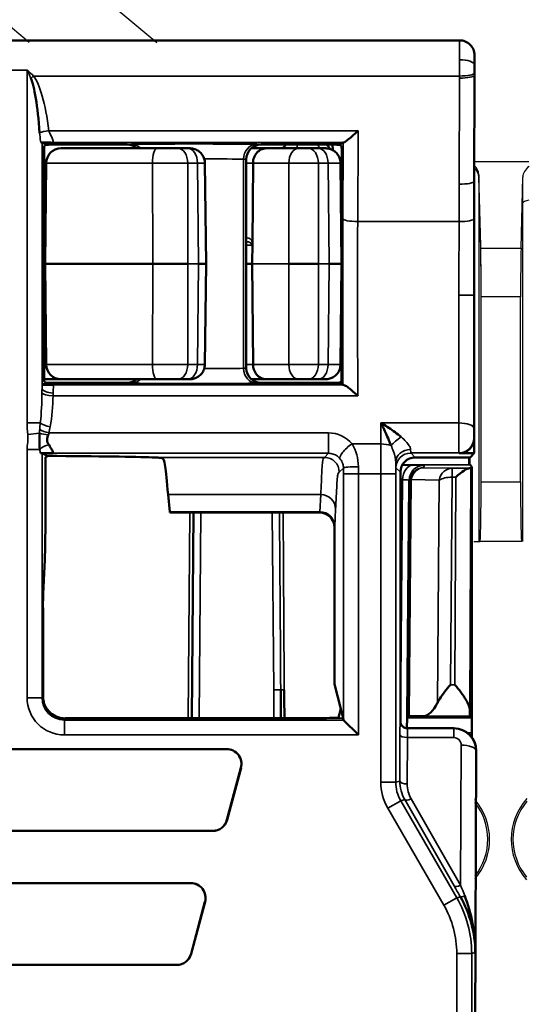
# Model space of a CAD drawing. Units: millimetres. Extents: x 190 to 815, y 454 to 657.
# Drawn here: x 425 to 432, y 595 to 609 of the extents above; entities that cross this region are included whole.
import ezdxf

# ---------------------------------------------------------------- set-up
doc = ezdxf.new("R2010")
doc.units = ezdxf.units.MM
doc.layers.add('1', color=7, linetype='CONTINUOUS', true_color=0xffffff)
doc.layers.add('MD_可視', color=7, linetype='CONTINUOUS', lineweight=50)
doc.layers.add('MD_狭い可視', color=7, linetype='CONTINUOUS', lineweight=35)

msp = doc.modelspace()

# ---------------------------------------------------------------- linework, layer by layer
at = {"layer": '1', "color": 7}
for p, q in [((425.48, 609.506), (426.898, 608.317)), ((425.186, 608.317), (424.821, 608.623)), ((431.161, 606.717), (431.898, 606.717)), ((431.225, 606.54), (431.225, 601.646)), ((431.249, 605.585), (431.225, 606.54)), ((431.225, 606.511), (431.225, 601.617)), ((431.249, 605.556), (431.225, 606.511)), ((431.791, 605.556), (431.815, 606.511)), ((431.815, 601.617), (431.815, 606.511)), ((431.249, 605.556), (431.791, 605.556)), ((431.255, 602.446), (431.255, 604.93)), ((431.785, 604.9), (431.255, 604.9)), ((431.255, 602.417), (431.255, 604.9)), ((431.785, 602.417), (431.785, 604.9)), ((431.255, 602.417), (431.785, 602.417)), ((431.155, 601.617), (431.225, 601.617)), ((431.225, 601.617), (431.241, 601.617)), ((431.225, 601.617), (431.241, 601.617)), ((431.799, 601.617), (431.241, 601.617))]:
    msp.add_line(p, q, dxfattribs=at)
for centre, radius, start, end in [((430.556, 597.617), 0.813, 319.4526, 41.0137), ((432.472, 597.617), 0.813, 137.7306, 221.8031), ((430.556, 597.617), 0.789, 321.4779, 38.9884), ((430.556, 597.617), 0.789, 321.4779, 38.9884), ((432.472, 597.617), 0.789, 139.6649, 219.8688)]:
    msp.add_arc(centre, radius, start, end, dxfattribs=at)
for centre, major_axis, ratio, start_param, end_param in [((430.925, 606.536), (0.3, 0), 0.700208, 0.017453, 0.66881), ((430.925, 606.507), (0.3, 0), 0.700208, 0.017453, 0.66881), ((432.115, 606.507), (0.3, 0), 0.700208, 2.378084, 3.124139), ((432.117, 606.164), (0.3, 0), 0.176327, 2.400308, 3.132866), ((431.241, 604.93), (0, 0.8), 0.017455, 4.712389, 5.67232), ((431.241, 604.9), (0, 0.8), 0.017455, 4.712389, 5.67232), ((431.241, 604.9), (0, 0.8), 0.017455, 4.712389, 5.67232), ((431.799, 604.9), (0, 0.8), 0.017455, 0.610865, 1.570796), ((431.241, 602.417), (0, 0.8), 0.017455, 3.141593, 4.712389), ((431.799, 602.417), (0, 0.8), 0.017455, 1.570796, 3.141593)]:
    msp.add_ellipse(centre, major_axis=major_axis, ratio=ratio, start_param=start_param, end_param=end_param, dxfattribs=at)
at = {"layer": 'MD_可視', "extrusion": (-1e-16, -1, -2e-16)}
for p, q in [((430.966, 608.346), (424.72, 608.346)), ((431.166, 608.146), (431.166, 608.016)), ((431.166, 607.878), (431.163, 606.453)), ((425.41, 606.947), (425.357, 606.974)), ((425.389, 606.934), (425.41, 606.944)), ((426.5, 606.946), (425.61, 606.946)), ((426.897, 606.896), (425.612, 606.896)), ((427.181, 606.896), (427.312, 606.896)), ((427.345, 606.896), (427.312, 606.896)), ((428.168, 606.896), (428.368, 606.896)), ((429.151, 606.946), (428.3, 606.946)), ((428.368, 606.896), (428.804, 606.896)), ((428.936, 606.896), (428.804, 606.896)), ((428.936, 606.896), (429.066, 606.896)), ((429.26, 606.946), (429.261, 606.872)), ((429.401, 606.972), (429.351, 606.947)), ((429.351, 606.944), (429.38, 606.93)), ((425.386, 603.958), (425.386, 606.734)), ((428.1, 603.946), (428.1, 606.746)), ((425.412, 606.698), (425.4, 605.346)), ((427.545, 606.698), (427.561, 605.346)), ((428.182, 605.631), (428.191, 606.698)), ((429.379, 605.346), (429.367, 606.698)), ((429.383, 606.69), (429.382, 606.138)), ((428.182, 605.621), (428.18, 605.346)), ((425.386, 605.346), (425.4, 605.346)), ((425.4, 605.346), (426.846, 605.346)), ((425.412, 603.994), (425.4, 605.346)), ((427.561, 605.346), (427.46, 605.346)), ((427.545, 603.993), (427.561, 605.346)), ((428.18, 605.346), (428.1, 605.346)), ((428.191, 603.994), (428.18, 605.346)), ((429.069, 605.346), (428.672, 605.346)), ((429.379, 605.346), (429.367, 603.994)), ((431.161, 604.925), (431.161, 603.001)), ((425.41, 603.744), (425.357, 603.718)), ((425.612, 603.796), (425.387, 603.796)), ((425.389, 603.758), (425.41, 603.747)), ((426.5, 603.746), (425.61, 603.746)), ((425.612, 603.796), (426.897, 603.796)), ((427.312, 603.796), (427.181, 603.796)), ((427.312, 603.796), (427.345, 603.796)), ((428.368, 603.796), (428.168, 603.796)), ((429.151, 603.746), (428.3, 603.746)), ((428.804, 603.796), (428.368, 603.796)), ((428.804, 603.796), (428.936, 603.796)), ((429.066, 603.796), (428.936, 603.796)), ((429.351, 603.747), (429.377, 603.761)), ((429.398, 603.721), (429.351, 603.744)), ((425.355, 603.546), (425.355, 603.546)), ((431.161, 603.001), (431.161, 602.801)), ((425.357, 602.802), (425.426, 602.767)), ((425.426, 602.767), (425.428, 602.766)), ((431.161, 602.801), (430.961, 602.801)), ((431.161, 602.801), (431.106, 602.746)), ((425.403, 602.647), (425.403, 602.123)), ((425.425, 602.757), (425.405, 602.747)), ((430.37, 602.746), (430.906, 602.746)), ((430.906, 602.746), (431.106, 602.746)), ((431.095, 602.644), (431.101, 602.65)), ((431.101, 602.65), (431.101, 602.746)), ((431.106, 602.644), (431.101, 602.65)), ((431.106, 602.644), (431.132, 602.619)), ((430.17, 599.208), (430.17, 602.546)), ((431.132, 602.619), (431.115, 602.601)), ((431.132, 602.619), (431.132, 599.048)), ((430.26, 599.269), (430.287, 602.409)), ((430.287, 602.409), (430.288, 602.441)), ((427.051, 602.246), (427.074, 602.015)), ((427.075, 602.007), (427.078, 602.004)), ((427.078, 602.004), (429.087, 602.004)), ((427.368, 599.242), (427.392, 602.004)), ((429.286, 601.804), (429.286, 599.702)), ((425.394, 601.371), (425.372, 600.915)), ((425.37, 600.727), (425.37, 599.546)), ((429.369, 599.37), (429.286, 599.702)), ((429.34, 599.253), (429.369, 599.37)), ((429.4, 599.246), (429.369, 599.37)), ((429.14, 599.242), (425.668, 599.242)), ((429.4, 599.242), (429.406, 599.22)), ((429.606, 599.019), (429.406, 599.219)), ((430.259, 599.109), (430.26, 599.248)), ((430.26, 599.269), (430.26, 599.248)), ((430.483, 599.273), (430.287, 599.27)), ((431.105, 599.273), (431.13, 599.248)), ((430.878, 599.108), (430.27, 599.108)), ((430.89, 599.108), (430.878, 599.108)), ((431.132, 598.984), (431.132, 599.048)), ((431.132, 598.977), (431.132, 598.979)), ((416.704, 598.83), (427.836, 598.83)), ((427.836, 598.829), (416.704, 598.829)), ((431.165, 592.483), (431.189, 598.797)), ((431.189, 598.797), (431.189, 598.807)), ((427.841, 597.878), (428.029, 598.578)), ((428.03, 598.578), (427.842, 597.878)), ((416.891, 597.731), (427.649, 597.731)), ((427.649, 597.73), (416.891, 597.73)), ((417.186, 597.03), (427.354, 597.03)), ((427.354, 597.029), (417.186, 597.029)), ((427.359, 596.078), (427.546, 596.778)), ((427.547, 596.778), (427.36, 596.078)), ((431.17, 596.267), (431.17, 596.269)), ((417.373, 595.931), (427.166, 595.931)), ((427.166, 595.93), (417.373, 595.93))]:
    msp.add_line(p, q, dxfattribs=at)
at = {"layer": 'MD_可視'}
for centre, radius, start, end in [((430.966, 608.146), 0.2, 0.0001, 90.0003), ((427.836, 598.63), 0.199, 345, 90), ((427.649, 597.93), 0.199, 270, 345), ((427.354, 596.83), 0.199, 345, 90), ((427.166, 596.13), 0.199, 270, 345)]:
    msp.add_arc(centre, radius, start, end, dxfattribs=at)
at = {"layer": 'MD_可視', "extrusion": (0, 0, -1)}
for centre, start, end in [((-425.612, 606.696), 0.5, 90), ((-425.612, 603.996), 270, 359.5), ((-427.836, 598.63), 90, 195), ((-427.649, 597.93), 195, 270), ((-427.354, 596.83), 90, 195), ((-427.166, 596.13), 195, 270)]:
    msp.add_arc(centre, 0.2, start, end, dxfattribs=at)
for centre, major_axis, ratio, start_param, end_param in [((431.162, 608.016), (0, -0.501), 0.008727, -1.570598, -1.291732), ((425.389, 606.734), (0, 0.2), 0.017455, -1.570796, -0.008727), ((426.5, 606.746), (-0.141, -0.141), 0.999924, 2.356233, 3.078952), ((428.3, 606.746), (-0.141, 0.141), 0.999924, 5.497825, 7.068545), ((425.389, 603.958), (0, 0.2), 0.017455, 3.150319, 4.712389), ((429.377, 603.961), (0, -0.2), 0.017451, 4.559715, 6.274483), ((428.3, 603.946), (-0.141, -0.141), 0.999924, 5.497825, 7.068545), ((426.5, 603.946), (-0.141, 0.141), 0.999924, 3.204233, 3.926953), ((425.405, 602.647), (0, 0.1), 0.017455, -1.570796, -0.008727), ((431.095, 602.844), (0, 0.2), 0.008727, 2.084477, 3.129883), ((427.075, 602.507), (0, 0.5), 0.017455, 3.159046, 3.316126), ((425.373, 600.727), (0, 0.2), 0.017455, -1.570796, -0.349066), ((430.27, 599.208), (0.0707, 0.0707), 0.999924, 2.356233, 3.926953), ((431.13, 599.048), (0, -0.2), 0.008727, 3.150319, 4.712389)]:
    msp.add_ellipse(centre, major_axis=major_axis, ratio=ratio, start_param=start_param, end_param=end_param, dxfattribs=at)
at = {"layer": 'MD_可視'}
for centre, major_axis, ratio, start_param, end_param in [((425.157, 606.153), (0, 1.737), 0.115112, 5.291007, 6.033758), ((425.157, 606.974), (-0.2, 0), 0.008727, 3.159046, 3.54318), ((425.61, 606.944), (-0.2, 0), 0.008727, -1.570796, -0.017453), ((429.151, 606.944), (-0.2, 0), 0.008727, 3.159046, 4.712389), ((431.198, 605.099), (-0.001, -4.873), 0.007702, 4.430874, 4.748098), ((429.487, 604.925), (0, 6.143), 0.017453, 1.372003, 1.723484), ((426.985, 605.346), (-0.5, 0), 0.000008, 1.290343, 2.298602), ((428.879, 605.346), (-0.5, 0), 0.000003, 2.298596, 3.141584), ((425.61, 603.744), (-0.2, 0), 0.008727, -1.570796, -0.017453), ((429.151, 603.744), (-0.2, 0), 0.008727, 3.159046, 4.712389), ((430.961, 603.001), (0.141, -0.141), 0.999924, 5.497825, 7.068545), ((425.157, 602.802), (-0.2, 0), 0.008727, 3.159046, 3.572535), ((422.27, 602.736), (4.7, 0), 0.008727, 0.240065, 0.834024), ((430.37, 602.546), (-0.141, 0.141), 0.999924, 5.497825, 7.068545), ((430.915, 602.602), (-0.2, 0), 0.009516, 2.729958, 3.132077), ((425.389, 602.123), (0, -0.8), 0.017455, 0.349066, 1.570796), ((429.086, 601.804), (-0.089, -0.179), 0.99981, 2.03449, 3.605134), ((430.552, 599.573), (0.095, 0.296), 0.495432, 3.307021, 4.43209), ((431.105, 599.573), (0, 0.3), 0.008727, 2.394644, 3.132866), ((425.668, 599.542), (-0.134, -0.269), 0.999239, 6.024998, 6.746407), ((430.46, 599.269), (-0.2, 0), 0.009445, -0.523681, -0.000082), ((430.889, 598.807), (0.117, 0.278), 0.994712, 5.109286, 6.680006)]:
    msp.add_ellipse(centre, major_axis=major_axis, ratio=ratio, start_param=start_param, end_param=end_param, dxfattribs=at)
at = {"layer": 'MD_可視', "extrusion": (-2e-16, 2e-16, -1)}
msp.add_ellipse((429.602, 607.173), major_axis=(0.2, 0.199), ratio=0.099721, start_param=1.669842, end_param=3.033126, dxfattribs=at)
at = {"layer": 'MD_可視', "extrusion": (0, 2e-16, -1)}
for centre, major_axis, ratio, start_param, end_param in [((425.61, 606.948), (0.2, 0), 0.008727, 1.570796, 3.124139), ((429.151, 606.948), (0.2, 0), 0.008727, 0.017453, 1.570796), ((429.601, 606.972), (0.2, 0), 0.008918, 3.159428, 3.349831), ((425.61, 603.748), (0.2, 0), 0.008727, 1.570796, 3.124139), ((429.151, 603.748), (0.2, 0), 0.008727, 0.017453, 1.570796), ((429.14, 599.253), (0.2, 0), 0.034921, 0.008727, 1.570796), ((429.606, 599.22), (-0.2, 0), 0.034921, -0.034907, -0.008727)]:
    msp.add_ellipse(centre, major_axis=major_axis, ratio=ratio, start_param=start_param, end_param=end_param, dxfattribs=at)
at = {"layer": 'MD_可視', "extrusion": (1e-16, 0, -1)}
msp.add_ellipse((429.38, 606.73), major_axis=(0, 0.2), ratio=0.017453, start_param=0.008726, end_param=1.769589, dxfattribs=at)
at = {"layer": 'MD_可視', "extrusion": (1e-16, -1e-16, -1)}
msp.add_ellipse((430.914, 602.401), major_axis=(0.197, 0.196), ratio=0.203451, start_param=4.912378, end_param=6.073022, dxfattribs=at)
at = {"layer": 'MD_可視'}
for points, knots in [([(425.474, 606.973), (425.473, 606.973), (425.473, 606.973), (425.468, 606.973), (425.457, 606.973), (425.444, 606.973), (425.42, 606.974), (425.387, 606.974), (425.363, 606.974), (425.355, 606.975), (425.347, 606.975), (425.341, 606.975)], [0.0000019, 0.0000019, 0.0000019, 0.0000019, 0.0126208, 0.0126208, 0.3016351, 0.3016351, 0.3016351, 0.8202465, 0.8202465, 0.8202465, 1, 1, 1, 1]), ([(426.897, 606.896), (426.93, 606.896), (426.964, 606.896), (426.998, 606.896), (427.031, 606.896), (427.065, 606.896), (427.096, 606.896), (427.127, 606.896), (427.156, 606.896), (427.181, 606.896)], [0, 0, 0, 0, 0.333161, 0.333161, 0.333161, 0.666323, 0.666323, 0.666323, 1, 1, 1, 1]), ([(427.345, 606.896), (427.366, 606.896), (427.388, 606.892), (427.428, 606.879), (427.447, 606.869), (427.481, 606.843), (427.496, 606.828), (427.52, 606.793), (427.53, 606.773), (427.541, 606.735), (427.544, 606.717), (427.544, 606.698)], [0, 0, 0, 0, 0.00637921, 0.00637921, 0.012711, 0.012711, 0.01905809, 0.01905809, 0.02542465, 0.02542465, 0.03097801, 0.03097801, 0.03097801, 0.03097801]), ([(428.191, 606.698), (428.191, 606.698), (428.191, 606.698), (428.191, 606.723), (428.196, 606.748), (428.213, 606.794), (428.225, 606.816), (428.257, 606.853), (428.276, 606.868), (428.319, 606.89), (428.343, 606.895), (428.367, 606.896), (428.368, 606.896), (428.368, 606.896)], [0.03219924, 0.03219924, 0.03219924, 0.03219924, 0.03229132, 0.03229132, 0.03976505, 0.03976505, 0.04744503, 0.04744503, 0.05551231, 0.05551231, 0.06404431, 0.06404431, 0.0642611, 0.0642611, 0.0642611, 0.0642611]), ([(429.066, 606.896), (429.091, 606.896), (429.113, 606.896), (429.129, 606.896), (429.145, 606.896), (429.157, 606.896), (429.163, 606.896), (429.165, 606.896), (429.167, 606.896), (429.167, 606.896)], [0, 0, 0, 0, 0.3331613, 0.3331613, 0.3331613, 0.6663228, 0.6663228, 0.6663228, 0.8324745, 0.8324745, 0.8324745, 0.8324745]), ([(429.167, 606.896), (429.188, 606.896), (429.21, 606.892), (429.25, 606.879), (429.269, 606.869), (429.303, 606.843), (429.319, 606.828), (429.343, 606.793), (429.352, 606.773), (429.364, 606.735), (429.366, 606.716), (429.367, 606.698)], [0, 0, 0, 0, 0.00641695, 0.00641695, 0.01278373, 0.01278373, 0.01915377, 0.01915377, 0.02552585, 0.02552585, 0.03108653, 0.03108653, 0.03108653, 0.03108653]), ([(429.179, 606.946), (429.195, 606.932), (429.208, 606.916), (429.219, 606.899), (429.222, 606.895), (429.224, 606.891), (429.227, 606.887)], [0.308567, 0.308567, 0.308567, 0.308567, 0.4625757, 0.4625757, 0.4625757, 0.500441, 0.500441, 0.500441, 0.500441]), ([(428.181, 605.622), (428.18, 605.617), (428.179, 605.613), (428.177, 605.607), (428.177, 605.605), (428.176, 605.602), (428.175, 605.601), (428.175, 605.6), (428.174, 605.599), (428.174, 605.598), (428.174, 605.598), (428.174, 605.598), (428.174, 605.598), (428.174, 605.597)], [-0.00114416, -0.00114416, -0.00114416, -0.00114416, -0.000561673, -0.000561673, -0.000285889, -0.000285889, -0.000150787, -0.000150787, -0.000081714, -0.000081714, -0.000035228, -0.000035228, 0, 0, 0, 0]), ([(428.182, 605.631), (428.182, 605.63), (428.182, 605.628), (428.181, 605.625), (428.181, 605.623), (428.181, 605.622)], [-0.0010772571, -0.0010772571, -0.0010772571, -0.0010772571, -0.0005650406, -0.0005650406, -0.0000808466, -0.0000808466, -0.0000808466, -0.0000808466]), ([(427.544, 603.993), (427.544, 603.972), (427.54, 603.95), (427.526, 603.91), (427.516, 603.891), (427.49, 603.857), (427.474, 603.842), (427.439, 603.818), (427.419, 603.809), (427.381, 603.798), (427.363, 603.796), (427.345, 603.796)], [0.0000026, 0.0000026, 0.0000026, 0.0000026, 0.00644566, 0.00644566, 0.01283713, 0.01283713, 0.01921925, 0.01921925, 0.02558252, 0.02558252, 0.03098019, 0.03098019, 0.03098019, 0.03098019]), ([(428.368, 603.796), (428.368, 603.796), (428.367, 603.796), (428.343, 603.796), (428.319, 603.802), (428.276, 603.824), (428.256, 603.839), (428.224, 603.878), (428.211, 603.9), (428.195, 603.947), (428.191, 603.97), (428.191, 603.994)], [-0.00021677, -0.00021677, -0.00021677, -0.00021677, 0, 0, 0.0084365, 0.0084365, 0.01675093, 0.01675093, 0.02470363, 0.02470363, 0.03184927, 0.03184927, 0.03184927, 0.03184927]), ([(429.367, 603.994), (429.366, 603.972), (429.363, 603.951), (429.349, 603.911), (429.338, 603.891), (429.313, 603.858), (429.297, 603.843), (429.262, 603.819), (429.242, 603.809), (429.204, 603.798), (429.185, 603.796), (429.167, 603.796)], [0.00000193, 0.00000193, 0.00000193, 0.00000193, 0.00642383, 0.00642383, 0.012797, 0.012797, 0.01917083, 0.01917083, 0.02554259, 0.02554259, 0.0310884, 0.0310884, 0.0310884, 0.0310884]), ([(425.357, 603.718), (425.358, 603.718), (425.362, 603.718), (425.378, 603.719), (425.392, 603.719), (425.437, 603.719), (425.473, 603.72), (425.509, 603.72), (425.509, 603.72), (425.512, 603.72)], [-0.02942432, -0.02942432, -0.02942432, -0.02942432, -0.02293357, -0.02293357, -0.01448763, -0.01448763, 0, 0, 0.00145278, 0.00145278, 0.00145278, 0.00145278]), ([(427.181, 603.796), (427.156, 603.796), (427.127, 603.796), (427.096, 603.796), (427.065, 603.796), (427.031, 603.796), (426.998, 603.796), (426.964, 603.796), (426.93, 603.796), (426.897, 603.796)], [0, 0, 0, 0, 0.333161, 0.333161, 0.333161, 0.666323, 0.666323, 0.666323, 1, 1, 1, 1]), ([(429.167, 603.796), (429.167, 603.796), (429.165, 603.796), (429.163, 603.796), (429.157, 603.796), (429.146, 603.796), (429.129, 603.796), (429.113, 603.796), (429.091, 603.796), (429.066, 603.796)], [0.1675236, 0.1675236, 0.1675236, 0.1675236, 0.3331613, 0.3331613, 0.3331613, 0.6663228, 0.6663228, 0.6663228, 1, 1, 1, 1]), ([(429.405, 603.72), (429.403, 603.72), (429.401, 603.72), (429.399, 603.72), (429.398, 603.721), (429.398, 603.721)], [0.000002529, 0.000002529, 0.000002529, 0.000002529, 0.002540591, 0.002540591, 0.005080341, 0.005080341, 0.005080341, 0.005080341]), ([(429.405, 603.72), (429.408, 603.72), (429.412, 603.719), (429.422, 603.715), (429.428, 603.712), (429.449, 603.699), (429.467, 603.686), (429.515, 603.649), (429.55, 603.619), (429.59, 603.582), (429.595, 603.578), (429.599, 603.574)], [-0.03278742, -0.03278742, -0.03278742, -0.03278742, -0.02882973, -0.02882973, -0.02452655, -0.02452655, -0.01501311, -0.01501311, 0, 0, 0.00183639, 0.00183639, 0.00183639, 0.00183639]), ([(429.909, 603.208), (429.911, 603.208), (429.912, 603.207), (429.913, 603.206), (429.94, 603.19), (429.967, 603.173), (429.994, 603.156), (430.051, 603.119), (430.108, 603.079), (430.161, 603.037), (430.168, 603.031), (430.175, 603.026), (430.182, 603.02)], [0, 0, 0, 0, 0.012005, 0.012005, 0.012005, 0.30125, 0.30125, 0.30125, 0.918793, 0.918793, 0.918793, 1, 1, 1, 1]), ([(430.045, 602.905), (430.042, 602.913), (430.038, 602.922), (430.035, 602.93), (430.008, 602.995), (429.98, 603.058), (429.952, 603.119), (429.938, 603.148), (429.925, 603.176), (429.911, 603.205), (429.911, 603.206), (429.91, 603.207), (429.909, 603.208)], [0, 0, 0, 0, 0.080408, 0.080408, 0.080408, 0.696798, 0.696798, 0.696798, 0.986874, 0.986874, 0.986874, 1, 1, 1, 1]), ([(425.444, 603.048), (425.444, 603.048), (425.444, 603.048), (425.438, 603.04), (425.435, 603.032), (425.427, 603.01), (425.425, 602.995), (425.426, 602.969), (425.427, 602.957), (425.433, 602.941), (425.436, 602.935), (425.443, 602.925), (425.447, 602.92), (425.453, 602.916), (425.453, 602.916), (425.453, 602.916)], [-0.00006177, -0.00006177, -0.00006177, -0.00006177, 0, 0, 0.00275446, 0.00275446, 0.00710528, 0.00710528, 0.01054881, 0.01054881, 0.01252633, 0.01252633, 0.0145477, 0.0145477, 0.01461713, 0.01461713, 0.01461713, 0.01461713]), ([(425.453, 602.916), (425.453, 602.916), (425.453, 602.915), (425.458, 602.902), (425.467, 602.885), (425.484, 602.855), (425.492, 602.843), (425.501, 602.824), (425.504, 602.817), (425.503, 602.808), (425.501, 602.806), (425.494, 602.802), (425.489, 602.801), (425.483, 602.801)], [-0.00011118, -0.00011118, -0.00011118, -0.00011118, 0, 0, 0.00458293, 0.00458293, 0.00823545, 0.00823545, 0.01143068, 0.01143068, 0.01349039, 0.01349039, 0.01578831, 0.01578831, 0.01578831, 0.01578831]), ([(425.483, 602.801), (425.483, 602.801), (425.483, 602.801), (425.483, 602.801), (425.483, 602.801), (425.483, 602.801), (425.483, 602.801), (425.482, 602.801), (425.482, 602.801), (425.481, 602.801), (425.481, 602.801), (425.48, 602.801), (425.479, 602.801), (425.476, 602.801), (425.473, 602.801), (425.458, 602.801), (425.437, 602.802), (425.399, 602.802), (425.382, 602.802), (425.356, 602.802), (425.347, 602.803), (425.339, 602.803)], [0.00000594, 0.00000594, 0.00000594, 0.00000594, 0.000010668, 0.000010668, 0.000023467, 0.000023467, 0.000083652, 0.000083652, 0.000145644, 0.000145644, 0.000235731, 0.000235731, 0.000413144, 0.000413144, 0.000763343, 0.000763343, 0.002416181, 0.002416181, 0.003675733, 0.003675733, 0.004550844, 0.004550844, 0.004550844, 0.004550844]), ([(425.425, 602.757), (425.426, 602.757), (425.426, 602.758), (425.426, 602.761), (425.426, 602.764), (425.426, 602.767)], [-0.005910229, -0.005910229, -0.005910229, -0.005910229, -0.00292922, -0.00292922, -0.000000684, -0.000000684, -0.000000684, -0.000000684]), ([(426.835, 602.746), (426.877, 602.744), (426.909, 602.743), (426.953, 602.74), (426.966, 602.738), (426.969, 602.737)], [-0.1046567, -0.1046567, -0.1046567, -0.1046567, -0.0523293, -0.0523293, -0.000001, -0.000001, -0.000001, -0.000001]), ([(426.969, 602.737), (426.988, 602.727), (426.997, 602.715), (427.021, 602.551), (427.033, 602.427), (427.051, 602.246)], [-0.6894578, -0.6894578, -0.6894578, -0.6894578, -0.3123389, -0.3123389, 0, 0, 0, 0]), ([(428.565, 599.242), (428.565, 599.336), (428.564, 599.43), (428.563, 599.557), (428.563, 599.591), (428.563, 599.624)], [0.96390802, 0.96390802, 0.96390802, 0.96390802, 0.99054634, 0.99054634, 1, 1, 1, 1]), ([(428.61, 599.624), (428.611, 599.524), (428.611, 599.424), (428.612, 599.324), (428.612, 599.297), (428.612, 599.27), (428.612, 599.242)], [0, 0, 0, 0, 0.02836115, 0.02836115, 0.02836115, 0.03609037, 0.03609037, 0.03609037, 0.03609037]), ([(430.667, 599.446), (430.676, 599.466), (430.687, 599.485), (430.718, 599.535), (430.742, 599.568), (430.791, 599.633), (430.818, 599.664), (430.842, 599.69)], [0.11342007, 0.11342007, 0.11342007, 0.11342007, 0.12002028, 0.12002028, 0.13132396, 0.13132396, 0.14262764, 0.14262764, 0.14262764, 0.14262764]), ([(431.103, 599.353), (431.103, 599.371), (431.098, 599.393), (431.08, 599.44), (431.067, 599.465), (431.034, 599.522), (431.009, 599.558), (430.957, 599.628), (430.929, 599.661), (430.904, 599.69)], [0.10206014, 0.10206014, 0.10206014, 0.10206014, 0.11012239, 0.11012239, 0.11835505, 0.11835505, 0.1304901, 0.1304901, 0.14262515, 0.14262515, 0.14262515, 0.14262515]), ([(425.47, 599.317), (425.464, 599.323), (425.458, 599.328), (425.422, 599.366), (425.401, 599.402), (425.381, 599.457), (425.377, 599.476), (425.372, 599.503), (425.371, 599.512), (425.37, 599.529), (425.37, 599.535), (425.37, 599.546)], [0.10540509, 0.10540509, 0.10540509, 0.10540509, 0.10769205, 0.10769205, 0.1211332, 0.1211332, 0.12785377, 0.12785377, 0.13121406, 0.13121406, 0.13457435, 0.13457435, 0.13457435, 0.13457435]), ([(431.177, 596.096), (431.177, 596.099), (431.177, 596.102), (431.177, 596.105), (431.176, 596.232), (431.158, 596.361), (431.125, 596.484), (431.091, 596.611), (431.04, 596.735), (430.976, 596.846)], [0, 0, 0, 0, 0.010701, 0.010701, 0.010701, 0.498526, 0.498526, 0.498526, 1, 1, 1, 1]), ([(431.035, 596.859), (431.081, 596.741), (431.116, 596.616), (431.14, 596.488), (431.164, 596.36), (431.177, 596.227), (431.177, 596.096)], [0, 0, 0, 0, 0.498317, 0.498317, 0.498317, 1, 1, 1, 1])]:
    msp.add_open_spline(points, degree=3, knots=knots, dxfattribs=at)
for points in [[(425.326, 602.853), (425.322, 602.925), (425.324, 602.999), (425.324, 603.071)], [(425.339, 602.803), (425.337, 602.803), (425.336, 602.803), (425.335, 602.803)]]:
    msp.add_open_spline(points, degree=3, dxfattribs=at)
at = {"layer": 'MD_狭い可視', "extrusion": (-1e-16, -1, -2e-16)}
for p, q in [((424.718, 607.946), (425.157, 607.946)), ((425.157, 603.21), (425.157, 607.946)), ((431.165, 608.016), (431.166, 608.016)), ((425.243, 607.867), (430.964, 607.867)), ((430.96, 606.415), (430.964, 607.84)), ((430.964, 607.84), (430.964, 607.867)), ((431.164, 607.878), (431.16, 606.453)), ((431.164, 607.905), (431.164, 607.878)), ((431.164, 607.878), (431.166, 607.878)), ((425.45, 607.133), (429.602, 607.133)), ((429.602, 607.133), (429.597, 605.913)), ((425.357, 606.974), (425.357, 603.677)), ((425.41, 606.944), (425.41, 606.947)), ((429.405, 606.973), (425.474, 606.973)), ((426.5, 606.946), (426.502, 606.948)), ((428.298, 606.948), (428.3, 606.946)), ((428.616, 606.925), (428.616, 606.946)), ((429.351, 606.944), (429.351, 606.947)), ((429.397, 605.952), (429.401, 606.972)), ((428.064, 603.942), (428.064, 606.75)), ((428.098, 606.748), (428.098, 603.944)), ((428.1, 606.746), (428.098, 606.748)), ((425.412, 606.698), (426.841, 606.698)), ((426.846, 605.346), (426.841, 606.698)), ((427.445, 606.698), (427.314, 606.698)), ((427.314, 606.698), (427.317, 605.346)), ((427.46, 605.346), (427.445, 606.698)), ((428.191, 606.698), (428.1, 606.698)), ((428.672, 606.698), (428.191, 606.698)), ((428.672, 605.346), (428.672, 606.698)), ((429.199, 606.698), (429.069, 606.698)), ((429.069, 606.698), (429.069, 605.346)), ((429.212, 605.346), (429.199, 606.698)), ((431.16, 606.453), (431.163, 606.453)), ((429.597, 605.913), (430.959, 605.913)), ((425.386, 605.7), (425.403, 605.7)), ((425.402, 605.604), (425.386, 605.604)), ((425.386, 605.555), (425.402, 605.555)), ((428.173, 605.596), (428.1, 605.596)), ((425.401, 605.507), (425.386, 605.507)), ((426.841, 603.994), (426.846, 605.346)), ((427.317, 605.346), (427.314, 603.994)), ((427.46, 605.346), (427.317, 605.346)), ((427.445, 603.994), (427.46, 605.346)), ((428.18, 605.346), (428.672, 605.346)), ((428.672, 603.994), (428.672, 605.346)), ((429.069, 605.346), (429.069, 603.994)), ((429.212, 605.346), (429.069, 605.346)), ((429.199, 603.994), (429.212, 605.346)), ((430.958, 604.925), (431.158, 604.925)), ((431.158, 604.925), (431.161, 604.925)), ((425.386, 603.994), (425.412, 603.994)), ((426.841, 603.994), (425.412, 603.994)), ((427.314, 603.994), (427.445, 603.994)), ((428.1, 603.994), (428.191, 603.994)), ((428.191, 603.994), (428.672, 603.994)), ((429.069, 603.994), (429.199, 603.994)), ((428.098, 603.944), (428.1, 603.946)), ((425.41, 603.747), (425.41, 603.744)), ((425.512, 603.72), (429.405, 603.72)), ((426.502, 603.744), (426.5, 603.746)), ((428.3, 603.746), (428.298, 603.744)), ((429.351, 603.747), (429.351, 603.744)), ((429.599, 603.574), (425.505, 603.574)), ((425.157, 603.21), (425.334, 603.21)), ((425.338, 603.248), (425.338, 603.248)), ((429.909, 603.208), (430.955, 603.208)), ((425.165, 603.054), (425.324, 603.071)), ((425.45, 603.075), (429.205, 603.075)), ((429.205, 603.075), (429.205, 602.801)), ((429.521, 602.927), (429.908, 602.927)), ((431.156, 603.005), (431.161, 603.001)), ((425.157, 599.519), (425.157, 602.853)), ((425.157, 602.853), (425.326, 602.853)), ((425.357, 602.802), (425.357, 599.519)), ((429.205, 602.801), (425.483, 602.801)), ((429.15, 602.746), (429.205, 602.801)), ((430.088, 602.793), (430.088, 602.793)), ((430.956, 602.805), (430.31, 602.805)), ((430.31, 602.805), (430.37, 602.746)), ((430.961, 602.801), (430.956, 602.805)), ((426.835, 602.746), (429.15, 602.746)), ((430.195, 602.643), (430.341, 602.642)), ((431.106, 602.644), (430.196, 602.644)), ((430.488, 602.639), (430.487, 602.607)), ((431.095, 602.644), (431.106, 602.644)), ((429.406, 602.602), (429.35, 602.546)), ((429.406, 599.22), (429.406, 602.527)), ((429.606, 602.527), (429.406, 602.527)), ((429.908, 602.527), (429.606, 602.527)), ((429.606, 602.527), (429.606, 599.019)), ((429.908, 598.386), (429.908, 602.527)), ((430.108, 602.527), (429.908, 602.527)), ((430.108, 602.527), (430.108, 598.386)), ((430.17, 602.546), (430.11, 602.605)), ((430.487, 602.607), (430.866, 602.601)), ((430.866, 602.601), (431.098, 602.601)), ((430.866, 602.601), (430.866, 602.479)), ((431.115, 602.601), (431.103, 599.353)), ((430.2, 602.444), (430.17, 602.444)), ((430.171, 599.191), (430.2, 602.444)), ((430.315, 602.448), (430.287, 599.27)), ((430.693, 602.441), (430.315, 602.448)), ((430.667, 599.446), (430.693, 602.441)), ((430.866, 602.479), (430.842, 599.69)), ((430.914, 602.479), (430.866, 602.479)), ((430.904, 599.69), (430.914, 602.479)), ((427.051, 602.246), (429.1, 602.246)), ((429.089, 602.015), (429.1, 602.246)), ((427.074, 602.015), (429.089, 602.015)), ((429.088, 602.007), (427.075, 602.007)), ((427.318, 599.242), (427.342, 602.004)), ((427.492, 602.004), (427.468, 599.242)), ((428.469, 599.623), (428.448, 602.004)), ((429.087, 602.004), (429.088, 602.007)), ((429.3, 602.049), (429.289, 601.818)), ((429.288, 601.807), (429.286, 601.804)), ((428.469, 599.623), (428.563, 599.624)), ((430.842, 599.69), (430.904, 599.69)), ((425.357, 599.519), (425.157, 599.519)), ((425.357, 599.519), (425.37, 599.546)), ((425.668, 599.242), (425.657, 599.219)), ((425.657, 599.219), (429.406, 599.219)), ((425.657, 599.219), (425.657, 599.019)), ((429.14, 599.246), (429.4, 599.246)), ((430.167, 599.206), (430.17, 599.208)), ((430.26, 599.248), (431.13, 599.248)), ((431.105, 599.273), (430.483, 599.273)), ((430.27, 599.108), (430.267, 599.106)), ((430.267, 599.106), (430.887, 599.106)), ((430.887, 599.106), (430.89, 599.108)), ((430.887, 599.106), (430.887, 598.984)), ((429.606, 599.019), (425.657, 599.019)), ((430.163, 598.4), (430.165, 599.023)), ((430.265, 598.984), (430.263, 598.361)), ((430.887, 598.984), (430.265, 598.984)), ((431.064, 599.048), (431.063, 599.048)), ((431.132, 599.048), (431.07, 599.048)), ((427.836, 598.83), (427.836, 598.829)), ((430.98, 597.002), (430.987, 598.883)), ((431.187, 598.805), (431.177, 596.096)), ((431.189, 598.807), (431.187, 598.805)), ((428.03, 598.578), (428.029, 598.578)), ((430.108, 598.386), (430.163, 598.4)), ((429.908, 598.386), (430.108, 598.386)), ((430.164, 598.358), (430.164, 598.358)), ((430.002, 598.036), (430.175, 598.136)), ((430.229, 598.15), (430.175, 598.136)), ((430.175, 598.136), (430.927, 596.833)), ((430.893, 596.991), (430.229, 598.15)), ((430.315, 598.161), (430.98, 597.002)), ((430.754, 596.733), (430.002, 598.036)), ((427.842, 597.878), (427.841, 597.878)), ((427.649, 597.73), (427.649, 597.731)), ((427.354, 597.03), (427.354, 597.029)), ((430.754, 596.733), (430.927, 596.833)), ((430.927, 596.833), (430.976, 596.846)), ((427.547, 596.778), (427.546, 596.778)), ((430.969, 596.755), (430.969, 596.755)), ((431.167, 596.296), (431.167, 596.294)), ((427.36, 596.078), (427.359, 596.078)), ((430.928, 590.687), (430.928, 596.083)), ((430.928, 596.083), (431.128, 596.083)), ((431.177, 596.096), (431.128, 596.083)), ((431.128, 596.083), (431.128, 590.687)), ((427.166, 595.93), (427.166, 595.931))]:
    msp.add_line(p, q, dxfattribs=at)
at = {"layer": 'MD_狭い可視', "extrusion": (0, 0, -1)}
for centre, major_axis, ratio, start_param, end_param in [((430.966, 607.946), (0, 0.4), 0.004363, -1.211781, 0), ((430.965, 607.946), (-0.001, -0.4), 0.000883, 1.372011, 1.929811), ((425.157, 606.183), (0, 1.737), 0.201446, 0.249427, 0.992178), ((430.964, 607.906), (0.2, 0), 0.197478, 0.008902, 1.570363), ((430.964, 607.879), (0.2, -0.001), 0.197478, 0.008902, 1.570155), ((427.181, 606.696), (0, -0.2), 0.66523, 3.141593, 4.703662), ((427.312, 606.696), (0, -0.2), 0.66523, 3.141593, 4.703662), ((428.24, 606.75), (-0.003, -0.2), 0.884771, 1.556136, 3.122866), ((428.298, 606.748), (-0.141, -0.141), 0.999924, 0.785436, 2.356156), ((428.587, 606.926), (0.0601, -0.0799), 0.229859, -1.388718, -1.019316), ((428.804, 606.696), (0, -0.2), 0.660002, 1.579523, 3.141593), ((430.96, 606.454), (0.2, -0.001), 0.197478, 0.008902, 1.570155), ((429.486, 604.925), (0, 5.2), 0.017455, 4.478602, 4.911175), ((430.959, 605.952), (0.2, 0), 0.197479, 0.008902, 1.570495), ((430.997, 604.925), (0, -5), 0.007884, 1.570796, 1.769588), ((431.112, 604.925), (0, 5.2), 0.008727, 1.570796, 1.921282), ((427.181, 603.996), (0, -0.2), 0.66523, -1.56207, 0), ((427.312, 603.996), (0, -0.2), 0.66523, -1.56207, 0), ((428.804, 603.996), (0, -0.2), 0.660002, 0, 1.56207), ((428.24, 603.942), (0.003, -0.2), 0.884771, 0.018726, 1.585456), ((428.298, 603.944), (0.141, -0.141), 0.999924, 0.785436, 2.356156), ((425.362, 603.52), (0, 0.35), 0.017455, -1.10479, -0.971198), ((425.505, 603.615), (0.15, -0.004), 0.270132, 1.564185, 3.05123), ((425.507, 603.677), (0.15, -0.001), 0.449308, 1.566852, 3.122056), ((425.466, 603.21), (0.147, -0.029), 0.347683, 1.501437, 2.61999), ((430.956, 603.105), (0, 0.3), 0.002909, 3.150319, 5.062875), ((430.955, 603.14), (0.2, -0.001), 0.343352, 4.711294, 6.273894), ((425.519, 603.125), (0.04, 0.335), 0.568864, 4.483847, 4.6365), ((425.444, 603.084), (0.15, -0.011), 0.237858, 1.552634, 2.479058), ((425.45, 603.13), (0.147, -0.03), 0.363653, 1.496978, 2.502913), ((429.521, 602.847), (-0.157, -0.124), 0.324382, 0.012946, 1.820167), ((429.915, 602.527), (0, 1), 0.006981, -1.570796, -1.159658), ((430.095, 602.442), (-0.566, 0.01), 0.707024, 1.516956, 1.516983), ((430.11, 603.105), (0, 0.5), 0.008727, 3.150319, 3.70291), ((430.341, 602.442), (-0.002, -0.2), 0.707131, 1.573352, 3.129251), ((430.488, 602.439), (0.2, -0.002), 0.999962, 3.141593, 4.703663), ((429.606, 602.602), (0.2, 0), 0.093243, 3.150357, 4.712465), ((429.599, 602.527), (0, 1), 0.006981, 1.477418, 1.570796), ((428.419, 605.353), (-0.15, 17.188), 0.008727, 1.766973, 1.910701), ((429.088, 601.807), (0.179, -0.089), 0.99981, 4.248848, 5.819492), ((429.288, 602.507), (0, 0.7), 0.008727, 2.96706, 3.124139), ((425.657, 599.52), (-0.224, -0.448), 0.999239, 5.819964, 7.390151), ((430.167, 598.906), (0, -0.3), 0.008727, 1.972222, 3.132866), ((430.267, 599.206), (0.0707, -0.0707), 0.999924, 0.785436, 2.356156), ((430.887, 598.805), (0.114, 0.278), 0.998268, 5.895987, 7.466707), ((430.265, 599.023), (0.1, -0.0004), 0.390729, 1.569349, 3.132112), ((430.987, 598.805), (0.2, -0.001), 0.390729, 4.710942, 6.273705), ((430.663, 598.4), (0.307, 0.396), 0.996928, 3.531195, 4.054774), ((430.263, 598.4), (0.1, -0.0004), 0.390729, 1.569349, 3.132112), ((430.608, 598.386), (0.676, 0.181), 0.999959, 2.879803, 3.403382), ((430.315, 598.2), (-0.0868, -0.0497), 0.345594, -1.375276, -0.0093), ((430.98, 597.041), (-0.0868, -0.0497), 0.345594, -1.375276, -0.0093), ((429.628, 596.083), (-1.449, -0.388), 0.99997, 2.879803, 3.403382)]:
    msp.add_ellipse(centre, major_axis=major_axis, ratio=ratio, start_param=start_param, end_param=end_param, dxfattribs=at)
at = {"layer": 'MD_狭い可視'}
for centre, major_axis, ratio, start_param, end_param in [((430.965, 608.016), (-0.2, 0.001), 0.35135, 3.150914, 4.71354), ((431.166, 607.946), (0, -0.2), 0.008727, 3.132866, 4.353374), ((425.125, 607.931), (0.475, -1.041), 0.031136, 1.466705, 1.571178), ((431.165, 607.945), (-0.001, -0.203), 0.001815, 4.355588, 4.910103), ((425.243, 607.837), (-0.118, -0.093), 0.156072, 4.589586, 4.90724), ((425.45, 607.104), (-0.149, -0.02), 0.195856, 4.686623, 5.691612), ((426.502, 606.748), (0.141, -0.141), 0.999924, 1.619587, 2.356156), ((426.559, 606.75), (0.003, -0.2), 0.884771, 2.375547, 3.122866), ((426.897, 606.696), (0, -0.2), 0.280982, 3.141593, 4.703662), ((428.785, 606.996), (0, -0.1), 0.041285, -1.047198, 0), ((428.936, 606.696), (0, -0.2), 0.66523, 1.579523, 3.141593), ((429.112, 606.996), (0, -0.1), 0.586176, -1.047198, 0), ((429.066, 606.696), (0, -0.2), 0.66523, 1.579523, 3.141593), ((427.4, 606.746), (0.75, 0), 0.011054, 0.484738, 1.389014), ((427.798, 606.748), (0.3, 0), 0.014545, 0.008727, 0.484738), ((427.245, 606.696), (0.3, 0.002), 0.00092, 6.283189, 7.126141), ((428.87, 606.696), (-0.3, 0), 0.007767, 3.98462, 5.433176), ((431.543, 600.415), (0.159, -12.229), 0.028612, 4.195617, 4.242182), ((429.597, 605.952), (-0.2, 0.001), 0.197478, 0.017804, 1.571491), ((431.197, 604.925), (0, -5.195), 0.007576, 4.513504, 4.712356), ((429.686, 604.925), (0, -5), 0.018153, 4.513603, 4.985998), ((430.912, 604.925), (0, -5), 0.009076, 1.220311, 1.570796), ((426.897, 603.996), (0, -0.2), 0.280982, -1.56207, 0), ((427.245, 603.996), (0.3, -0.002), 0.00092, 5.440229, 6.283182), ((427.245, 603.996), (0.3, -0.002), 0.00092, -0.000004, 0.003522), ((428.87, 603.996), (0.3, 0), 0.007767, 3.991602, 5.440158), ((428.936, 603.996), (0, -0.2), 0.66523, 0, 1.56207), ((429.066, 603.996), (0, -0.2), 0.66523, 0, 1.56207), ((427.4, 603.946), (0.75, 0), 0.011054, -1.389014, -0.484738), ((427.798, 603.944), (0.3, 0), 0.014545, -0.484738, -0.008727), ((425.512, 603.52), (0, -0.2), 0.030546, 3.153416, 4.246383), ((426.502, 603.944), (-0.141, -0.141), 0.999924, 0.785436, 1.522006), ((426.559, 603.942), (-0.003, -0.2), 0.884771, 0.018726, 0.766045), ((429.559, 603.446), (-0.115, 0.3), 0.002926, 5.640946, 5.641084), ((429.867, 604.925), (0, -5), 0.009076, 1.159658, 1.220311), ((431.156, 603.105), (0, -0.1), 0.008727, 4.361903, 6.274459), ((425.453, 602.853), (-0.144, -0.042), 0.409235, 4.592696, 5.660394), ((429.908, 602.847), (-0.2, 0.001), 0.39965, 3.961724, 4.71391), ((430.182, 602.963), (-0.163, -0.116), 0.235111, 4.545666, 5.522205), ((430.956, 603.005), (-0.141, -0.141), 0.999924, 0.785436, 2.356156), ((430.308, 602.682), (-0.2, -0.003), 0.846532, 4.700641, 6.266792), ((430.31, 602.605), (-0.141, -0.141), 0.999924, 3.927029, 5.497749), ((430.31, 603.105), (0, -0.3), 0.014545, -0.561317, -0.008727), ((429.15, 602.546), (0.141, -0.141), 0.999924, 0.785436, 2.356156), ((430.115, 602.527), (0, -0.8), 0.008727, 4.517581, 4.712389), ((429.399, 602.527), (0, -0.8), 0.008727, 1.570796, 1.664175), ((430.487, 602.407), (-0.2, 0.002), 0.999962, 4.721115, 6.283185), ((430.487, 602.407), (-0.003, -0.2), 0.883372, 3.160213, 4.522586), ((430.866, 602.401), (-0.003, -0.2), 0.883372, 3.160213, 4.522586), ((429.988, 602.439), (-0.3, -0.002), 0.016952, 3.141346, 3.926713), ((430.487, 602.407), (-0.2, 0.002), 0.390719, 5.759587, 6.283185), ((430.866, 602.401), (-0.2, 0.002), 0.390719, 4.715799, 5.759587), ((429.1, 602.049), (-0.2, 0.01), 0.984771, 3.191808, 4.761089), ((428.419, 605.354), (-0.15, 17.188), 0.005818, 4.372485, 4.516212), ((429.088, 602.507), (0, -0.5), 0.012218, 0.017453, 0.174533), ((429.089, 601.818), (-0.2, 0.01), 0.984771, 3.191808, 4.761089), ((428.61, 599.624), (0.05, 0.0003), 0.008726, 3.481434, 4.71234), ((425.657, 599.52), (-0.134, -0.269), 0.998226, 5.176219, 6.746407), ((430.267, 598.906), (0, 0.2), 0.01309, 0.008727, 1.169371), ((430.887, 598.883), (0.039, 0.0926), 0.994712, 5.109286, 6.680006), ((430.608, 598.386), (0.483, 0.129), 0.999927, 2.879803, 3.403382), ((430.663, 598.361), (-0.246, -0.317), 0.99616, -0.912089, -0.38851), ((430.98, 597.046), (-0.198, 0.522), 0.028777, 1.644372, 1.925891), ((431.063, 596.896), (-0.0867, -0.0498), 0.205953, 0.008918, 1.12908), ((429.628, 596.083), (-1.256, -0.336), 0.999959, 2.879803, 3.403382)]:
    msp.add_ellipse(centre, major_axis=major_axis, ratio=ratio, start_param=start_param, end_param=end_param, dxfattribs=at)
at = {"layer": 'MD_狭い可視', "extrusion": (3e-16, 4e-16, -1)}
msp.add_ellipse((425.125, 607.956), major_axis=(0.466, -0.423), ratio=0.022439, start_param=4.7613, end_param=4.949403, dxfattribs=at)
at = {"layer": 'MD_狭い可視', "extrusion": (0, 2e-16, -1)}
for centre, major_axis, start_param, end_param in [((427.002, 606.948), (-0.5, 0), 0.008727, 0.484738), ((427.4, 606.946), (-0.95, 0), 0.484738, 2.656854), ((427.798, 606.948), (-0.5, 0), 2.656854, 3.132866), ((427.002, 603.744), (-0.5, 0), -0.484738, -0.008727), ((427.4, 603.746), (-0.95, 0), 3.626331, 5.798447), ((427.798, 603.744), (-0.5, 0), 3.150319, 3.626331), ((429.988, 602.639), (0.5, 0), -0.78529, 0.000076)]:
    msp.add_ellipse(centre, major_axis=major_axis, ratio=0.008727, start_param=start_param, end_param=end_param, dxfattribs=at)
at = {"layer": 'MD_狭い可視', "extrusion": (2e-16, 0, -1)}
msp.add_ellipse((425.347, 602.949), major_axis=(-0.04, 0.303), ratio=0.115255, start_param=4.224197, end_param=4.404024, dxfattribs=at)
at = {"layer": 'MD_狭い可視', "extrusion": (-7.4e-15, -4.2e-15, -1)}
msp.add_ellipse((430.894, 596.996), major_axis=(-0.298, 0.52), ratio=0.004753, start_param=4.424094, end_param=4.705613, dxfattribs=at)
at = {"layer": 'MD_狭い可視'}
for points, knots in [([(425.45, 607.133), (425.455, 607.111), (425.464, 607.09), (425.473, 607.071), (425.482, 607.052), (425.492, 607.035), (425.499, 607.02), (425.499, 607.019), (425.499, 607.019), (425.5, 607.018), (425.503, 607.01), (425.505, 607.003), (425.506, 606.997), (425.508, 606.981), (425.496, 606.973), (425.474, 606.973)], [0, 0, 0, 0, 0.2464068, 0.2464068, 0.2464068, 0.4934275, 0.4934275, 0.4934275, 0.5046471, 0.5046471, 0.5046471, 0.636155, 0.636155, 0.636155, 0.9999994, 0.9999994, 0.9999994, 0.9999994]), ([(425.341, 606.975), (425.34, 606.981), (425.339, 606.988), (425.338, 606.994), (425.332, 607.03), (425.327, 607.066), (425.324, 607.104)], [0, 0, 0, 0, 0.157738, 0.157738, 0.157738, 1, 1, 1, 1]), ([(428.616, 606.925), (428.62, 606.929), (428.625, 606.933), (428.629, 606.937), (428.633, 606.94), (428.637, 606.943), (428.642, 606.946)], [0, 0, 0, 0, 0.0983244, 0.0983244, 0.0983244, 0.1822132, 0.1822132, 0.1822132, 0.1822132]), ([(427.314, 606.698), (427.273, 606.698), (427.224, 606.698), (427.172, 606.698), (427.12, 606.698), (427.064, 606.698), (427.008, 606.698), (426.952, 606.698), (426.895, 606.698), (426.841, 606.698)], [0, 0, 0, 0, 0.333677, 0.333677, 0.333677, 0.666839, 0.666839, 0.666839, 1, 1, 1, 1]), ([(429.367, 606.698), (429.367, 606.698), (429.364, 606.698), (429.36, 606.698), (429.35, 606.698), (429.331, 606.698), (429.304, 606.698), (429.277, 606.698), (429.241, 606.698), (429.199, 606.698)], [0.1675113, 0.1675113, 0.1675113, 0.1675113, 0.3336768, 0.3336768, 0.3336768, 0.6668391, 0.6668391, 0.6668391, 1, 1, 1, 1]), ([(428.1, 605.694), (428.113, 605.693), (428.124, 605.692), (428.134, 605.689), (428.135, 605.689), (428.135, 605.688), (428.136, 605.688), (428.15, 605.684), (428.161, 605.678), (428.17, 605.663), (428.173, 605.658), (428.177, 605.651), (428.179, 605.642), (428.18, 605.639), (428.181, 605.635), (428.182, 605.631)], [0.3531757, 0.3531757, 0.3531757, 0.3531757, 0.5574951, 0.5574951, 0.5574951, 0.5696736, 0.5696736, 0.5696736, 0.8527769, 0.8527769, 0.8527769, 0.9614999, 0.9614999, 0.9614999, 0.9989269, 0.9989269, 0.9989269, 0.9989269]), ([(428.174, 605.597), (428.173, 605.607), (428.169, 605.616), (428.165, 605.62), (428.16, 605.625), (428.155, 605.628), (428.15, 605.631), (428.136, 605.638), (428.121, 605.64), (428.104, 605.642), (428.103, 605.642), (428.102, 605.642), (428.102, 605.643), (428.101, 605.643), (428.101, 605.643), (428.1, 605.643)], [0.002557, 0.002557, 0.002557, 0.002557, 0.0891458, 0.0891458, 0.0891458, 0.1798321, 0.1798321, 0.1798321, 0.441479, 0.441479, 0.441479, 0.4529275, 0.4529275, 0.4529275, 0.462781, 0.462781, 0.462781, 0.462781]), ([(426.841, 603.994), (426.895, 603.994), (426.952, 603.994), (427.008, 603.994), (427.064, 603.994), (427.12, 603.994), (427.172, 603.994), (427.224, 603.994), (427.273, 603.994), (427.314, 603.994)], [0, 0, 0, 0, 0.333677, 0.333677, 0.333677, 0.666839, 0.666839, 0.666839, 1, 1, 1, 1]), ([(429.199, 603.994), (429.241, 603.994), (429.277, 603.994), (429.304, 603.994), (429.331, 603.994), (429.35, 603.994), (429.36, 603.994), (429.364, 603.994), (429.367, 603.994), (429.367, 603.994)], [0, 0, 0, 0, 0.3336768, 0.3336768, 0.3336768, 0.6668391, 0.6668391, 0.6668391, 0.832505, 0.832505, 0.832505, 0.832505]), ([(425.157, 602.853), (425.157, 602.857), (425.157, 602.861), (425.157, 602.866), (425.158, 602.904), (425.166, 602.942), (425.167, 602.981), (425.169, 603.005), (425.167, 603.03), (425.165, 603.054)], [0, 0, 0, 0, 0.064581, 0.064581, 0.064581, 0.635846, 0.635846, 0.635846, 1, 1, 1, 1]), ([(430.108, 602.682), (430.108, 602.723), (430.095, 602.776), (430.077, 602.827), (430.068, 602.853), (430.057, 602.879), (430.045, 602.905)], [0, 0, 0, 0, 0.660038, 0.660038, 0.660038, 1, 1, 1, 1]), ([(430.182, 603.02), (430.205, 603.001), (430.226, 602.98), (430.245, 602.959), (430.263, 602.94), (430.279, 602.92), (430.29, 602.901), (430.298, 602.888), (430.303, 602.875), (430.306, 602.864), (430.307, 602.86), (430.308, 602.855), (430.308, 602.851)], [0, 0, 0, 0, 0.357604, 0.357604, 0.357604, 0.691157, 0.691157, 0.691157, 0.913071, 0.913071, 0.913071, 1, 1, 1, 1]), ([(429.363, 602.724), (429.352, 602.738), (429.339, 602.751), (429.324, 602.762), (429.307, 602.774), (429.288, 602.784), (429.268, 602.791), (429.248, 602.797), (429.226, 602.801), (429.205, 602.801)], [0, 0, 0, 0, 0.326501, 0.326501, 0.326501, 0.669944, 0.669944, 0.669944, 1, 1, 1, 1]), ([(429.1, 602.246), (429.106, 602.359), (429.112, 602.477), (429.117, 602.571), (429.123, 602.665), (429.128, 602.713), (429.134, 602.726), (429.139, 602.739), (429.145, 602.74), (429.15, 602.746)], [0, 0, 0, 0, 0.340773, 0.340773, 0.340773, 0.682451, 0.682451, 0.682451, 1, 1, 1, 1]), ([(429.406, 602.602), (429.406, 602.623), (429.403, 602.643), (429.397, 602.661), (429.389, 602.685), (429.378, 602.706), (429.363, 602.724)], [0, 0, 0, 0, 0.430067, 0.430067, 0.430067, 1, 1, 1, 1]), ([(429.35, 602.546), (429.345, 602.54), (429.339, 602.547), (429.334, 602.531), (429.331, 602.523), (429.328, 602.507), (429.325, 602.479), (429.322, 602.454), (429.32, 602.418), (429.317, 602.376), (429.311, 602.284), (429.306, 602.162), (429.3, 602.049)], [0, 0, 0, 0, 0.318984, 0.318984, 0.318984, 0.499971, 0.499971, 0.499971, 0.658288, 0.658288, 0.658288, 1, 1, 1, 1])]:
    msp.add_open_spline(points, degree=3, knots=knots, dxfattribs=at)
for points in [[(428.581, 606.896), (428.592, 606.906), (428.604, 606.916), (428.616, 606.925)], [(430.959, 605.913), (430.959, 606.08), (430.959, 606.247), (430.96, 606.415)], [(425.334, 603.21), (425.349, 603.343), (425.354, 603.479), (425.356, 603.615)], [(425.356, 603.615), (425.356, 603.636), (425.357, 603.657), (425.357, 603.677)], [(425.505, 603.574), (425.502, 603.433), (425.492, 603.292), (425.466, 603.157)], [(425.507, 603.61), (425.507, 603.599), (425.506, 603.587), (425.505, 603.574)], [(425.165, 603.054), (425.159, 603.106), (425.157, 603.158), (425.157, 603.21)], [(425.326, 603.122), (425.328, 603.152), (425.331, 603.181), (425.334, 603.21)], [(425.45, 603.075), (425.447, 603.066), (425.445, 603.058), (425.444, 603.048)], [(425.466, 603.157), (425.461, 603.129), (425.456, 603.102), (425.45, 603.075)], [(429.205, 603.075), (429.327, 603.075), (429.448, 603.017), (429.521, 602.927)], [(429.521, 602.927), (429.576, 602.839), (429.606, 602.731), (429.606, 602.621)], [(428.472, 599.242), (428.471, 599.369), (428.47, 599.496), (428.469, 599.623)]]:
    msp.add_open_spline(points, degree=3, dxfattribs=at)

doc.saveas('drawing.dxf')
